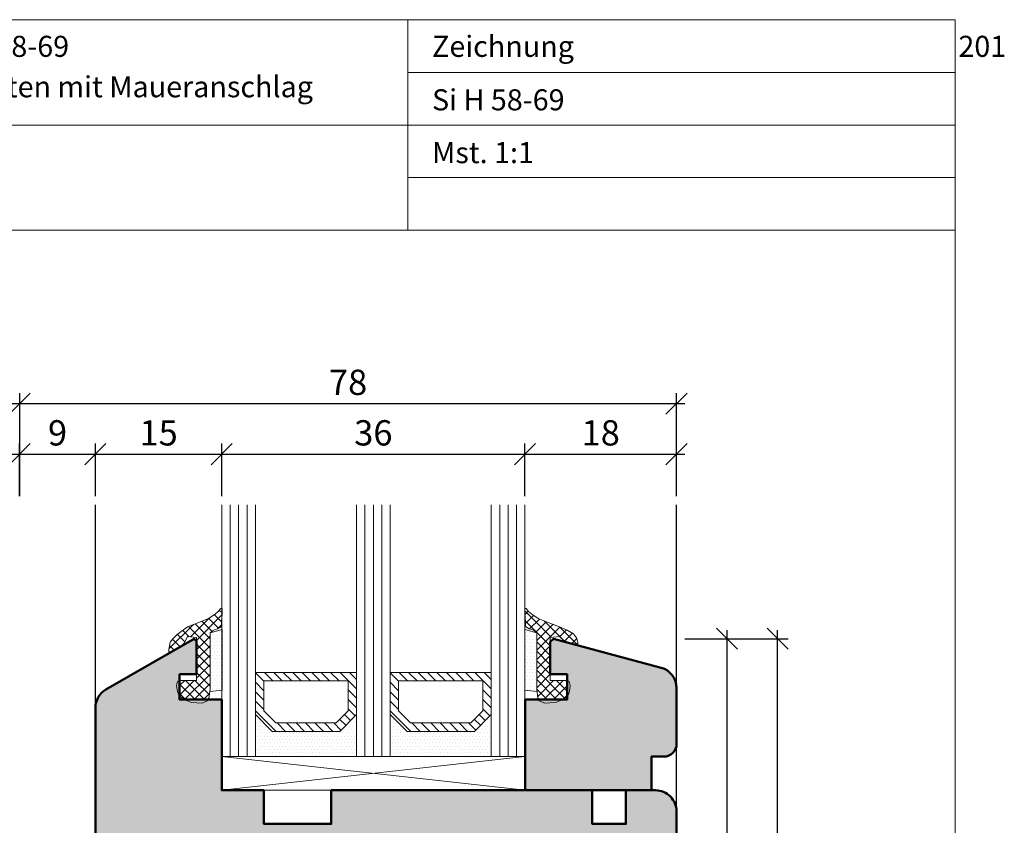
# Model space of a CAD drawing. Extents: x 574 to 1125, y 842 to 2759.
# Drawn here: x 1008 to 1125, y 2227 to 2323 of the extents above; entities that cross this region are included whole.
import ezdxf

# ---------------------------------------------------------------- set-up
doc = ezdxf.new("R2010")
doc.units = 0
doc.layers.get('0').update_dxf_attribs({"linetype": 'CONTINUOUS', "lineweight": 0})
doc.layers.get('Defpoints').update_dxf_attribs({"linetype": 'CONTINUOUS', "lineweight": 0})
for name, color, linetype, lineweight in [('Bemassung', 210, 'CONTINUOUS', 9), ('Dichtung', 1, 'CONTINUOUS', 13), ('Dichtung-Schraff', 12, 'CONTINUOUS', 5), ('Flügel', 46, 'CONTINUOUS', 50), ('Glas', 94, 'CONTINUOUS', 13), ('Glas-Schraff', 70, 'CONTINUOUS', 5), ('Text', 130, 'CONTINUOUS', 13)]:
    doc.layers.add(name, color=color, linetype=linetype, lineweight=lineweight)
for name, color, linetype in [('PR Linie', 252, 'CONTINUOUS'), ('Schraffur Solid', 254, 'CONTINUOUS'), ('System', 130, 'CONTINUOUS')]:
    doc.layers.add(name, color=color, linetype=linetype)
doc.styles.get("Standard").update_dxf_attribs({"font": 'arial.ttf'})
doc.styles.add('Stil1', font='txt.shx')
doc.dimstyles.get("Standard").update_dxf_attribs({"dimtxt": 2.5, "dimasz": 2.5, "dimexe": 1.25, "dimexo": 0.625, "dimtad": 1, "dimtoh": 1, "dimdsep": 46, "dimlunit": 6, "dimtxsty": 'Standard', "dimblk": 'OBLIQUE', "dimcen": 2.5, "dimadec": 0, "dimazin": 0, "dimtfac": 1, "dimtmove": 0, "dimatfit": 3, "dimldrblk": 'OBLIQUE', "dimfxl": 1, "dimtolj": 1, "dimtzin": 0, "dimarcsym": 0})

# ---------------------------------------------------------------- blocks, each defined once
blk = doc.blocks.new('_OBLIQUE')
at = {"color": 0, "linetype": 'ByBlock'}
blk.add_line((-0.5, -0.5), (0.5, 0.5), dxfattribs=at)
blk = doc.blocks.new('*D86')
at = {"layer": 'Bemassung', "color": 0, "lineweight": -2, "transparency": 16777216}
for p, q in [((1007.98, 2266.05), (1007.98, 2272.3)), ((1016.98, 2266.05), (1016.98, 2272.3)), ((1006.98, 2271.05), (1017.98, 2271.05))]:
    blk.add_line(p, q, dxfattribs=at)
at = {"layer": 'Defpoints', "color": 0, "transparency": 16777216}
for p in [(1016.98, 2271.05), (1007.98, 2265.05), (1016.98, 2265.05)]:
    blk.add_point(p, dxfattribs=at)
at = {"layer": 'Bemassung', "color": 0, "lineweight": -2, "transparency": 16777216, "xscale": 2.5, "yscale": 2.5, "zscale": 2.5, "rotation": 180}
blk.add_blockref('_OBLIQUE', (1007.98, 2271.05), dxfattribs=at)
at = {"layer": 'Bemassung', "color": 0, "lineweight": -2, "transparency": 16777216, "xscale": 2.5, "yscale": 2.5, "zscale": 2.5}
blk.add_blockref('_OBLIQUE', (1016.98, 2271.05), dxfattribs=at)
at = {"layer": 'Bemassung', "color": 0, "transparency": 16777216, "insert": (1012.48, 2273.58), "char_height": 3, "attachment_point": 5}
blk.add_mtext('\\A1;9', dxfattribs=at)
blk = doc.blocks.new('*D87')
at = {"layer": 'Bemassung', "color": 0, "lineweight": -2, "transparency": 16777216}
for p, q in [((1016.98, 2266.05), (1016.98, 2272.3)), ((1031.98, 2266.05), (1031.98, 2272.3)), ((1015.98, 2271.05), (1032.98, 2271.05))]:
    blk.add_line(p, q, dxfattribs=at)
at = {"layer": 'Defpoints', "color": 0, "transparency": 16777216}
for p in [(1031.98, 2271.05), (1016.98, 2265.05), (1031.98, 2265.05)]:
    blk.add_point(p, dxfattribs=at)
at = {"layer": 'Bemassung', "color": 0, "lineweight": -2, "transparency": 16777216, "xscale": 2.5, "yscale": 2.5, "zscale": 2.5, "rotation": 180}
blk.add_blockref('_OBLIQUE', (1016.98, 2271.05), dxfattribs=at)
at = {"layer": 'Bemassung', "color": 0, "lineweight": -2, "transparency": 16777216, "xscale": 2.5, "yscale": 2.5, "zscale": 2.5}
blk.add_blockref('_OBLIQUE', (1031.98, 2271.05), dxfattribs=at)
at = {"layer": 'Bemassung', "color": 0, "transparency": 16777216, "insert": (1024.48, 2273.58), "char_height": 3, "attachment_point": 5}
blk.add_mtext('\\A1;15', dxfattribs=at)
blk = doc.blocks.new('*D88')
at = {"layer": 'Bemassung', "color": 0, "lineweight": -2, "transparency": 16777216}
for p, q in [((1031.98, 2266.05), (1031.98, 2272.3)), ((1067.98, 2266.05), (1067.98, 2272.3)), ((1030.98, 2271.05), (1068.98, 2271.05))]:
    blk.add_line(p, q, dxfattribs=at)
at = {"layer": 'Defpoints', "color": 0, "transparency": 16777216}
for p in [(1067.98, 2271.05), (1031.98, 2265.05), (1067.98, 2265.05)]:
    blk.add_point(p, dxfattribs=at)
at = {"layer": 'Bemassung', "color": 0, "lineweight": -2, "transparency": 16777216, "xscale": 2.5, "yscale": 2.5, "zscale": 2.5, "rotation": 180}
blk.add_blockref('_OBLIQUE', (1031.98, 2271.05), dxfattribs=at)
at = {"layer": 'Bemassung', "color": 0, "lineweight": -2, "transparency": 16777216, "xscale": 2.5, "yscale": 2.5, "zscale": 2.5}
blk.add_blockref('_OBLIQUE', (1067.98, 2271.05), dxfattribs=at)
at = {"layer": 'Bemassung', "color": 0, "transparency": 16777216, "insert": (1049.98, 2273.58), "char_height": 3, "attachment_point": 5}
blk.add_mtext('\\A1;36', dxfattribs=at)
blk = doc.blocks.new('*D89')
at = {"layer": 'Bemassung', "color": 0, "lineweight": -2, "transparency": 16777216}
for p, q in [((1067.98, 2266.05), (1067.98, 2272.3)), ((1085.98, 2266.05), (1085.98, 2272.3)), ((1066.98, 2271.05), (1086.98, 2271.05))]:
    blk.add_line(p, q, dxfattribs=at)
at = {"layer": 'Defpoints', "color": 0, "transparency": 16777216}
for p in [(1085.98, 2271.05), (1067.98, 2265.05), (1085.98, 2265.05)]:
    blk.add_point(p, dxfattribs=at)
at = {"layer": 'Bemassung', "color": 0, "lineweight": -2, "transparency": 16777216, "xscale": 2.5, "yscale": 2.5, "zscale": 2.5, "rotation": 180}
blk.add_blockref('_OBLIQUE', (1067.98, 2271.05), dxfattribs=at)
at = {"layer": 'Bemassung', "color": 0, "lineweight": -2, "transparency": 16777216, "xscale": 2.5, "yscale": 2.5, "zscale": 2.5}
blk.add_blockref('_OBLIQUE', (1085.98, 2271.05), dxfattribs=at)
at = {"layer": 'Bemassung', "color": 0, "transparency": 16777216, "insert": (1076.98, 2273.58), "char_height": 3, "attachment_point": 5}
blk.add_mtext('\\A1;18', dxfattribs=at)
blk = doc.blocks.new('*D90')
at = {"layer": 'Bemassung', "color": 0, "lineweight": -2, "transparency": 16777216}
for p, q in [((1007.99, 2266.05), (1007.99, 2278.3)), ((1085.98, 2266.05), (1085.98, 2278.3)), ((1006.99, 2277.05), (1086.98, 2277.05))]:
    blk.add_line(p, q, dxfattribs=at)
at = {"layer": 'Defpoints', "color": 0, "transparency": 16777216}
for p in [(1085.98, 2277.05), (1007.99, 2265.05), (1085.98, 2265.05)]:
    blk.add_point(p, dxfattribs=at)
at = {"layer": 'Bemassung', "color": 0, "lineweight": -2, "transparency": 16777216, "xscale": 2.5, "yscale": 2.5, "zscale": 2.5, "rotation": 180}
blk.add_blockref('_OBLIQUE', (1007.99, 2277.05), dxfattribs=at)
at = {"layer": 'Bemassung', "color": 0, "lineweight": -2, "transparency": 16777216, "xscale": 2.5, "yscale": 2.5, "zscale": 2.5}
blk.add_blockref('_OBLIQUE', (1085.98, 2277.05), dxfattribs=at)
at = {"layer": 'Bemassung', "color": 0, "transparency": 16777216, "insert": (1046.98, 2279.58), "char_height": 3, "attachment_point": 5}
blk.add_mtext('\\A1;78', dxfattribs=at)
blk = doc.blocks.new('*D92')
at = {"layer": 'Bemassung', "color": 0, "lineweight": -2, "transparency": 16777216}
for p, q in [((1091.98, 2192.14), (1091.98, 2250.14)), ((1086.98, 2249.14), (1093.23, 2249.14)), ((1086.98, 2193.14), (1093.23, 2193.14))]:
    blk.add_line(p, q, dxfattribs=at)
at = {"layer": 'Defpoints', "color": 0, "transparency": 16777216}
for p in [(1085.98, 2249.14), (1091.98, 2249.14), (1085.98, 2193.14)]:
    blk.add_point(p, dxfattribs=at)
at = {"layer": 'Bemassung', "color": 0, "lineweight": -2, "transparency": 16777216, "xscale": 2.5, "yscale": 2.5, "zscale": 2.5}
for p, rotation in [((1091.98, 2249.14), 90), ((1091.98, 2193.14), 270)]:
    blk.add_blockref('_OBLIQUE', p, dxfattribs=dict(at, rotation=rotation))
at = {"layer": 'Bemassung', "color": 0, "transparency": 16777216, "insert": (1089.45, 2221.14), "char_height": 3, "attachment_point": 5, "rotation": 90}
blk.add_mtext('\\A1;56', dxfattribs=at)
blk = doc.blocks.new('*D93')
at = {"layer": 'Bemassung', "color": 0, "lineweight": -2, "transparency": 16777216}
for p, q in [((1097.98, 2178.14), (1097.98, 2250.14)), ((1086.98, 2249.14), (1099.23, 2249.14)), ((1086.98, 2179.14), (1099.23, 2179.14))]:
    blk.add_line(p, q, dxfattribs=at)
at = {"layer": 'Defpoints', "color": 0, "transparency": 16777216}
for p in [(1085.98, 2249.14), (1097.98, 2249.14), (1085.98, 2179.14)]:
    blk.add_point(p, dxfattribs=at)
at = {"layer": 'Bemassung', "color": 0, "lineweight": -2, "transparency": 16777216, "xscale": 2.5, "yscale": 2.5, "zscale": 2.5}
for p, rotation in [((1097.98, 2249.14), 90), ((1097.98, 2179.14), 270)]:
    blk.add_blockref('_OBLIQUE', p, dxfattribs=dict(at, rotation=rotation))
at = {"layer": 'Bemassung', "color": 0, "transparency": 16777216, "insert": (1095.45, 2214.14), "char_height": 3, "attachment_point": 5, "rotation": 90}
blk.add_mtext('\\A1;70', dxfattribs=at)

msp = doc.modelspace()

# ---------------------------------------------------------------- hatches: boundary and pattern name
at = {"layer": 'Dichtung-Schraff'}
h = msp.add_hatch(dxfattribs=at)
h.set_pattern_fill('ANSI37', color=256, scale=0.25, style=0)
h.set_pattern_definition([(315, (800.3178, 4724.4605), (-0.561266, -0.561266), []), (225, (800.3178, 4724.4605), (-0.561266, 0.561266), [])])
h.paths.add_polyline_path([(1028.98, 2249.29), (1027.9, 2249.39), (1027.44, 2248.43), (1027.01, 2248.17), (1026.6, 2247.95), (1025.84, 2247.5), (1025.69, 2247.65), (1025.69, 2247.8), (1025.84, 2248.71), (1026.22, 2249.16), (1026.7, 2249.62), (1027.9, 2250.53), (1029.04, 2250.99), (1030.41, 2251.52), (1031.18, 2252.06), (1031.56, 2252.36), (1031.86, 2252.74), (1032.01, 2252.74), (1032.01, 2252.44), (1032.01, 2252.13), (1031.94, 2251.14), (1031.94, 2250.58), (1031.48, 2250.31), (1031.18, 2250.23), (1030.87, 2250.08), (1030.59, 2249.83), (1030.59, 2243.09), (1030.45, 2242.08), (1030.35, 2241.92), (1027.52, 2241.92), (1026.98, 2242.3), (1026.98, 2244.15), (1027.14, 2244.18), (1028.98, 2244.18)])
h = msp.add_hatch(dxfattribs=at)
h.set_pattern_fill('ANSI37', color=256, scale=0.25, style=0)
h.set_pattern_definition([(45, (808.3178, -132.6097), (-0.561266, 0.561266), []), (135, (808.3178, -132.6097), (-0.561266, -0.561266), [])])
h.paths.add_polyline_path([(1072.83, 2244.18), (1072.99, 2244.15), (1072.99, 2242.3), (1072.44, 2241.92), (1069.61, 2241.92), (1069.52, 2242.09), (1069.38, 2243.09), (1069.38, 2249.83), (1069.1, 2250.08), (1068.79, 2250.23), (1068.49, 2250.31), (1068.03, 2250.58), (1068.03, 2251.14), (1067.95, 2252.13), (1067.95, 2252.44), (1067.95, 2252.74), (1068.11, 2252.74), (1068.41, 2252.36), (1068.79, 2252.06), (1069.55, 2251.53), (1070.92, 2250.99), (1072.07, 2250.54), (1072.98, 2250.16), (1073.74, 2249.7), (1074.12, 2249.24), (1074.28, 2248.71), (1074.28, 2248.56), (1074.12, 2248.4), (1073.36, 2248.63), (1073.06, 2248.71), (1072.52, 2249.01), (1072.07, 2249.39), (1070.99, 2249.3), (1070.99, 2244.18)])
h = msp.add_hatch(dxfattribs=at)
h.set_pattern_fill('DOTS', color=256, scale=0.25, style=0)
h.set_pattern_definition([(180, (1291.64876, 4724.45834), (-0.1984375, -0.396875), [0, -0.396875])])
h.paths.add_polyline_path([(1032.01, 2243.04), (1032.01, 2250.23), (1030.59, 2249.83), (1030.59, 2242.89)])
h = msp.add_hatch(dxfattribs=at)
h.set_pattern_fill('DOTS', color=256, scale=0.25, style=0)
h.set_pattern_definition([(0, (808.31784, -132.60972), (0.1984375, 0.396875), [0, -0.396875])])
h.paths.add_polyline_path([(1069.38, 2242.89), (1067.95, 2243.04), (1067.95, 2250.23), (1069.38, 2249.83)])
h = msp.add_hatch(dxfattribs=at)
h.set_pattern_fill('DOTS', color=256, scale=0.25, style=0)
h.set_pattern_definition([(0, (922.9227, 777.44968), (0.1984375, -0.396875), [0, -0.396875])])
h.paths.add_polyline_path([(1047.98, 2240.14), (1045.98, 2238.14), (1037.98, 2238.14), (1035.99, 2240.14), (1035.98, 2235.14), (1047.98, 2235.14)])
h = msp.add_hatch(dxfattribs=at)
h.set_pattern_fill('DOTS', color=256, scale=0.25, style=0)
h.set_pattern_definition([(0, (938.9227, 777.44968), (0.1984375, -0.396875), [0, -0.396875])])
h.paths.add_polyline_path([(1063.98, 2240.14), (1061.98, 2238.14), (1053.98, 2238.14), (1051.99, 2240.14), (1051.98, 2235.14), (1063.98, 2235.14)])
at = {"layer": 'Glas-Schraff'}
h = msp.add_hatch(dxfattribs=at)
h.set_pattern_fill('ANSI31', color=256, scale=0.25, style=0)
h.set_pattern_definition([(315, (971.0099, 2536.8027), (-0.561266, -0.561266), [])])
h.paths.add_polyline_path([(1045.57, 2239.14), (1046.98, 2240.56), (1046.98, 2244.14), (1036.98, 2244.14), (1036.98, 2240.56), (1038.4, 2239.14)], flags=16)
h.paths.add_polyline_path([(1045.98, 2238.14), (1047.98, 2240.14), (1047.98, 2245.14), (1035.98, 2245.14), (1035.98, 2240.14), (1037.98, 2238.14)])
h = msp.add_hatch(dxfattribs=at)
h.set_pattern_fill('ANSI31', color=256, scale=0.25, style=0)
h.set_pattern_definition([(315, (987.0099, 2536.8027), (-0.561266, -0.561266), [])])
h.paths.add_polyline_path([(1061.57, 2239.14), (1062.98, 2240.56), (1062.98, 2244.14), (1052.98, 2244.14), (1052.98, 2240.56), (1054.4, 2239.14)], flags=16)
h.paths.add_polyline_path([(1061.98, 2238.14), (1063.98, 2240.14), (1063.98, 2245.14), (1051.98, 2245.14), (1051.98, 2240.14), (1053.98, 2238.14)])
at = {"layer": 'Schraffur Solid'}
h = msp.add_hatch(color=256, dxfattribs=at)
h.dxf.hatch_style = 1
edge = h.paths.add_edge_path()
edge.add_arc((1064.48, 2195.64), 1.5, 0, 90)
edge.add_line((1064.48, 2197.14), (1042.48, 2197.14))
edge.add_arc((1042.48, 2198.64), 1.5, 180, 270, ccw=False)
edge.add_line((1040.98, 2198.64), (1040.98, 2207.64))
edge.add_arc((1039.48, 2207.64), 1.5, 0, 90.0016)
edge.add_line((1039.48, 2209.14), (1032.98, 2209.14))
edge.add_line((1032.98, 2209.14), (1031.98, 2213.14))
edge.add_line((1031.98, 2213.14), (1027.98, 2213.14))
edge.add_line((1027.98, 2213.14), (1026.98, 2209.14))
edge.add_line((1026.98, 2209.14), (1023.48, 2209.14))
edge.add_arc((1023.48, 2210.64), 1.5, 180, 270, ccw=False)
edge.add_line((1021.98, 2210.64), (1021.98, 2217.64))
edge.add_arc((1020.48, 2217.64), 1.5, 360, 450)
edge.add_line((1020.48, 2219.14), (1018.48, 2219.14))
edge.add_arc((1018.48, 2220.64), 1.5, 180, 270, ccw=False)
edge.add_line((1016.98, 2220.64), (1016.98, 2240.94))
edge.add_arc((1019.48, 2240.94), 2.5, 120, 180, ccw=False)
edge.add_line((1018.23, 2243.1), (1028.69, 2249.14))
edge.add_line((1028.69, 2249.14), (1028.98, 2248.85))
edge.add_line((1028.98, 2248.85), (1028.98, 2244.92))
edge.add_line((1028.98, 2244.92), (1026.98, 2244.92))
edge.add_line((1026.98, 2244.92), (1026.98, 2241.92))
edge.add_line((1026.98, 2241.92), (1031.98, 2241.92))
edge.add_line((1031.98, 2241.92), (1031.98, 2231.14))
edge.add_line((1031.98, 2231.14), (1036.98, 2231.14))
edge.add_line((1036.98, 2231.14), (1036.98, 2227.14))
edge.add_line((1036.98, 2227.14), (1044.98, 2227.14))
edge.add_line((1044.98, 2227.14), (1044.98, 2231.14))
edge.add_line((1044.98, 2231.14), (1075.98, 2231.14))
edge.add_line((1075.98, 2231.14), (1075.98, 2227.14))
edge.add_line((1075.98, 2227.14), (1079.98, 2227.14))
edge.add_line((1079.98, 2227.14), (1079.98, 2231.14))
edge.add_line((1079.98, 2231.14), (1083.48, 2231.14))
edge.add_arc((1083.48, 2228.64), 2.5, 0, 90, ccw=False)
edge.add_line((1085.98, 2228.64), (1085.98, 2181.64))
edge.add_arc((1083.48, 2181.64), 2.5, 270.0001, 359.9999, ccw=False)
edge.add_line((1083.48, 2179.14), (1072.49, 2179.14))
edge.add_line((1072.49, 2179.14), (1071.99, 2179.64))
edge.add_line((1071.99, 2179.64), (1071.99, 2187.64))
edge.add_line((1071.99, 2187.64), (1068.99, 2187.64))
edge.add_line((1068.99, 2187.64), (1068.99, 2181.64))
edge.add_line((1068.99, 2181.64), (1065.99, 2183.37))
edge.add_line((1065.99, 2183.37), (1065.98, 2195.64))
edge = h.paths.add_edge_path()
edge.add_line((1084.14, 2245.69), (1071.38, 2249.14))
edge.add_line((1071.38, 2249.14), (1070.99, 2248.75))
edge.add_line((1070.99, 2248.75), (1070.99, 2244.92))
edge.add_line((1070.99, 2244.92), (1072.99, 2244.92))
edge.add_line((1072.99, 2244.92), (1072.99, 2241.92))
edge.add_line((1072.99, 2241.92), (1067.99, 2241.92))
edge.add_line((1067.99, 2241.92), (1067.99, 2231.14))
edge.add_line((1067.99, 2231.14), (1082.99, 2231.14))
edge.add_line((1082.99, 2231.14), (1082.99, 2235.14))
edge.add_line((1082.99, 2235.14), (1084.49, 2235.14))
edge.add_arc((1084.49, 2236.64), 1.5, 270, 360)
edge.add_line((1085.99, 2236.64), (1085.99, 2243.28))
edge.add_arc((1083.49, 2243.28), 2.5, 0, 74.876)
edge = h.paths.add_edge_path()
edge.add_line((1034.99, 2185.14), (1038.99, 2185.14))
edge.add_line((1038.99, 2185.14), (1038.99, 2192.14))
edge.add_line((1038.99, 2192.14), (1039.99, 2193.14))
edge.add_line((1039.99, 2193.14), (1044.49, 2193.14))
edge.add_arc((1044.49, 2191.64), 1.5, 0, 90, ccw=False)
edge.add_line((1045.99, 2191.64), (1045.99, 2185.14))
edge.add_line((1045.99, 2185.14), (1064.49, 2185.14))
edge.add_line((1064.49, 2185.14), (1065.99, 2183.64))
edge.add_line((1065.99, 2183.64), (1065.99, 2098.14))
edge.add_line((1065.99, 2098.14), (1007.99, 2098.14))
edge.add_line((1007.99, 2098.14), (1007.99, 2156.64))
edge.add_line((1007.99, 2156.64), (1009.49, 2158.14))
edge.add_line((1009.49, 2158.14), (1020.99, 2158.14))
edge.add_line((1020.99, 2158.14), (1020.99, 2173.64))
edge.add_arc((1022.49, 2173.64), 1.5, 90, 180, ccw=False)
edge.add_line((1022.49, 2175.14), (1026.99, 2175.14))
edge.add_line((1026.99, 2175.14), (1026.99, 2190.59))
edge.add_line((1026.99, 2190.59), (1033.99, 2193.14))
edge.add_line((1033.99, 2193.14), (1034.99, 2192.14))
edge.add_line((1034.99, 2192.14), (1034.99, 2185.14))

# ---------------------------------------------------------------- linework, layer by layer
for p, q in [((1054.06, 2322.63), (1054.06, 2297.63)), ((1119.06, 2322.63), (1119.06, 2315.63)), ((1054.06, 2316.38), (1119.06, 2316.38)), ((989.01, 2310.13), (1054.06, 2310.13)), ((1054.06, 2310.13), (1119.06, 2310.13)), ((1054.06, 2303.88), (1119.06, 2303.88)), ((937.06, 2297.63), (1119.06, 2297.63))]:
    msp.add_line(p, q)
msp.add_lwpolyline([(1119.06, 2041.63), (1119.06, 2322.63), (937.06, 2322.63), (937.06, 2041.63)], close=True)
at = {"layer": 'Dichtung', "ltscale": 0.1}
for points in [[(1030.59, 2249.83), (1030.87, 2250.08), (1031.18, 2250.23), (1031.48, 2250.31), (1031.94, 2250.58), (1031.94, 2251.14), (1032.01, 2252.13), (1032.01, 2252.44), (1032.01, 2252.74), (1031.86, 2252.74), (1031.56, 2252.36), (1031.18, 2252.06), (1030.41, 2251.52), (1029.04, 2250.99), (1027.9, 2250.53), (1026.7, 2249.62), (1026.22, 2249.16), (1025.84, 2248.71), (1025.69, 2247.8), (1025.69, 2247.65), (1025.84, 2247.5), (1026.6, 2247.95), (1027.01, 2248.17), (1027.44, 2248.43), (1027.9, 2249.39), (1028.98, 2249.29), (1028.98, 2244.18), (1027.14, 2244.18), (1026.76, 2244.11), (1026.68, 2243.88), (1026.6, 2243.57), (1026.71, 2242.89), (1026.91, 2242.35), (1027.58, 2241.88), (1028.38, 2241.55), (1029.65, 2241.48), (1030.25, 2241.75), (1030.45, 2242.08), (1030.59, 2243.09), (1030.59, 2249.83), (1032.01, 2250.23), (1032.01, 2243.04), (1030.56, 2242.89)], [(1069.38, 2249.83), (1069.1, 2250.08), (1068.79, 2250.23), (1068.49, 2250.31), (1068.03, 2250.58), (1068.03, 2251.14), (1067.95, 2252.13), (1067.95, 2252.44), (1067.95, 2252.74), (1068.11, 2252.74), (1068.41, 2252.36), (1068.79, 2252.06), (1069.55, 2251.53), (1070.92, 2250.99), (1072.07, 2250.54), (1072.98, 2250.16), (1073.74, 2249.7), (1074.12, 2249.24), (1074.28, 2248.71), (1074.28, 2248.56), (1074.12, 2248.4), (1073.36, 2248.63), (1073.06, 2248.71), (1072.52, 2249.01), (1072.07, 2249.39), (1070.99, 2249.3), (1070.99, 2244.18), (1072.83, 2244.18), (1073.21, 2244.11), (1073.29, 2243.88), (1073.36, 2243.58), (1073.26, 2242.89), (1073.06, 2242.35), (1072.39, 2241.89), (1071.59, 2241.55), (1070.32, 2241.49), (1069.72, 2241.75), (1069.52, 2242.09), (1069.38, 2243.09), (1069.38, 2249.83), (1067.95, 2250.23), (1067.95, 2243.04), (1069.41, 2242.89)]]:
    msp.add_lwpolyline(points, dxfattribs=at)
at = {"layer": 'Dichtung'}
for points in [[(1047.98, 2240.14), (1045.98, 2238.14), (1037.98, 2238.14), (1035.99, 2240.14), (1035.98, 2235.14), (1047.98, 2235.14)], [(1063.98, 2240.14), (1061.98, 2238.14), (1053.98, 2238.14), (1051.99, 2240.14), (1051.98, 2235.14), (1063.98, 2235.14)]]:
    msp.add_lwpolyline(points, close=True, dxfattribs=at)
at = {"layer": 'Flügel'}
msp.add_lwpolyline([(1016.98, 2220.64), (1016.98, 2240.94, -0.267949), (1018.23, 2243.1), (1028.69, 2249.14), (1028.98, 2248.85), (1028.98, 2244.92), (1026.98, 2244.92), (1026.98, 2241.92), (1031.98, 2241.92), (1031.98, 2231.14), (1036.98, 2231.14), (1036.98, 2227.14), (1044.98, 2227.14), (1044.98, 2231.14), (1075.98, 2231.14), (1075.98, 2227.14), (1079.98, 2227.14), (1079.98, 2231.14), (1083.48, 2231.14, -0.414214), (1085.98, 2228.64), (1085.98, 2181.64, -0.414213)], format="xyb", dxfattribs=at)
msp.add_lwpolyline([(1084.14, 2245.69), (1071.38, 2249.14), (1070.99, 2248.75), (1070.99, 2244.92), (1072.99, 2244.92), (1072.99, 2241.92), (1067.99, 2241.92), (1067.99, 2231.14), (1082.99, 2231.14), (1082.99, 2235.14), (1084.49, 2235.14, 0.414214), (1085.99, 2236.64), (1085.99, 2243.28, 0.338851)], format="xyb", close=True, dxfattribs=at)
at = {"layer": 'Glas'}
for p, q in [((1031.98, 2265.05), (1031.98, 2235.14)), ((1035.98, 2235.14), (1035.98, 2265.05)), ((1047.98, 2235.14), (1047.98, 2265.05)), ((1051.98, 2265.05), (1051.98, 2235.14)), ((1063.98, 2235.14), (1063.98, 2265.05)), ((1067.98, 2265.05), (1067.98, 2235.14)), ((1031.98, 2235.14), (1035.98, 2235.14)), ((1051.98, 2235.14), (1047.98, 2235.14)), ((1067.98, 2235.14), (1063.98, 2235.14))]:
    msp.add_line(p, q, dxfattribs=at)
at = {"layer": 'Glas', "linetype": 'Continuous'}
for points in [[(1045.98, 2238.14), (1047.98, 2240.14), (1047.98, 2245.14), (1035.98, 2245.14), (1035.98, 2240.14), (1037.98, 2238.14)], [(1061.98, 2238.14), (1063.98, 2240.14), (1063.98, 2245.14), (1051.98, 2245.14), (1051.98, 2240.14), (1053.98, 2238.14)], [(1045.57, 2239.14), (1046.98, 2240.56), (1046.98, 2244.14), (1036.98, 2244.14), (1036.98, 2240.56), (1038.4, 2239.14)], [(1061.57, 2239.14), (1062.98, 2240.56), (1062.98, 2244.14), (1052.98, 2244.14), (1052.98, 2240.56), (1054.4, 2239.14)]]:
    msp.add_lwpolyline(points, close=True, dxfattribs=at)
at = {"layer": 'Glas'}
msp.add_lwpolyline([(1031.98, 2235.14), (1067.98, 2235.14), (1067.99, 2231.14), (1031.98, 2231.14)], close=True, dxfattribs=at)
at = {"layer": 'Glas-Schraff'}
for p, q in [((1032.98, 2265.05), (1032.98, 2235.14)), ((1033.98, 2265.05), (1033.98, 2235.14)), ((1034.98, 2265.05), (1034.98, 2235.14)), ((1048.98, 2235.14), (1048.98, 2265.05)), ((1049.98, 2235.14), (1049.98, 2265.05)), ((1050.98, 2235.14), (1050.98, 2265.05)), ((1064.98, 2235.14), (1064.98, 2265.05)), ((1065.98, 2235.14), (1065.98, 2265.05)), ((1066.98, 2235.14), (1066.98, 2265.05)), ((1031.98, 2231.14), (1067.98, 2235.14)), ((1031.98, 2235.14), (1067.99, 2231.14))]:
    msp.add_line(p, q, dxfattribs=at)
at = {"layer": 'PR Linie'}
for p, q in [((1016.98, 2240.94), (1016.98, 2265.05)), ((1085.98, 2228.64), (1085.98, 2265.05))]:
    msp.add_line(p, q, dxfattribs=at)

# ---------------------------------------------------------------- texts
at = {"layer": 'System', "char_height": 2.5, "width": 181.9444, "attachment_point": 1, "style": 'Stil1'}
for s, insert in [('\\pt25;{\\fArial|b0|i0|c0|p34;Sirius H 58-69}', (992.19, 2320.72)), ('{\\fArial|b0|i0|c0|p34;Si H 58-69}', (1056.95, 2314.37))]:
    msp.add_mtext(s, dxfattribs=dict(at, insert=insert))
at = {"layer": 'Text', "char_height": 2.5, "attachment_point": 1, "style": 'Stil1'}
for s, insert, width in [('\\pt25;{\\fArial|b0|i0|c0|p34;Zeichnung ^I201}', (1056.95, 2320.72), 181.9444), ('{\\fArial|b0|i0|c0|p34;\\PDetail unten mit Maueranschlag}', (992.19, 2320.09), 114.6401), ('{\\fArial|b0|i0|c0|p34;Mst. 1:1}', (1056.95, 2308.1), 181.9444)]:
    msp.add_mtext(s, dxfattribs=dict(at, insert=insert, width=width))

# ---------------------------------------------------------------- dimensions: what is measured, and where the dimension line sits
at = {"layer": 'Bemassung'}
for base, p1, p2, override, picture, middle in [((1085.98, 2277.05), (1007.99, 2265.05), (1085.98, 2265.05), {"dimtxt": 3, "dimexo": 1, "dimgap": 1, "dimdec": 1, "dimdle": 1, "dimtdec": 1}, '*D90', (1046.98, 2279.58)), ((1016.98, 2271.05), (1007.98, 2265.05), (1016.98, 2265.05), {"dimtxt": 3, "dimexo": 1, "dimgap": 1, "dimdec": 1, "dimdle": 1, "dimtdec": 1}, '*D86', (1012.48, 2273.58)), ((1031.98, 2271.05), (1016.98, 2265.05), (1031.98, 2265.05), {"dimtxt": 3, "dimexo": 1, "dimgap": 1, "dimdec": 1, "dimdle": 1, "dimtdec": 1, "dimtmove": 1}, '*D87', (1024.48, 2273.58)), ((1067.98, 2271.05), (1031.98, 2265.05), (1067.98, 2265.05), {"dimtxt": 3, "dimexo": 1, "dimgap": 1, "dimdec": 1, "dimdle": 1, "dimtdec": 1, "dimtmove": 1}, '*D88', (1049.98, 2273.58)), ((1085.98, 2271.05), (1067.98, 2265.05), (1085.98, 2265.05), {"dimtxt": 3, "dimexo": 1, "dimgap": 1, "dimdec": 1, "dimdle": 1, "dimtdec": 1, "dimtmove": 1}, '*D89', (1076.98, 2273.58))]:
    dim = msp.add_linear_dim(base=base, p1=p1, p2=p2, dimstyle='Standard', override=override, dxfattribs=at)
    dim.commit()
    dim.dimension.update_dxf_attribs({"geometry": picture, "text_midpoint": middle})
for base, p1, override, picture, middle in [((1091.98, 2249.14), (1085.98, 2193.14), {"dimtxt": 3, "dimexo": 1, "dimgap": 1, "dimdec": 1, "dimdle": 1, "dimtdec": 1, "dimtmove": 1}, '*D92', (1089.45, 2221.14)), ((1097.98, 2249.14), (1085.98, 2179.14), {"dimtxt": 3, "dimexo": 1, "dimgap": 1, "dimdec": 1, "dimdle": 1, "dimtdec": 1}, '*D93', (1095.45, 2214.14))]:
    dim = msp.add_linear_dim(base=base, p1=p1, p2=(1085.98, 2249.14), angle=90, dimstyle='Standard', override=override, dxfattribs=at)
    dim.commit()
    dim.dimension.update_dxf_attribs({"geometry": picture, "text_midpoint": middle})

doc.saveas('drawing.dxf')
